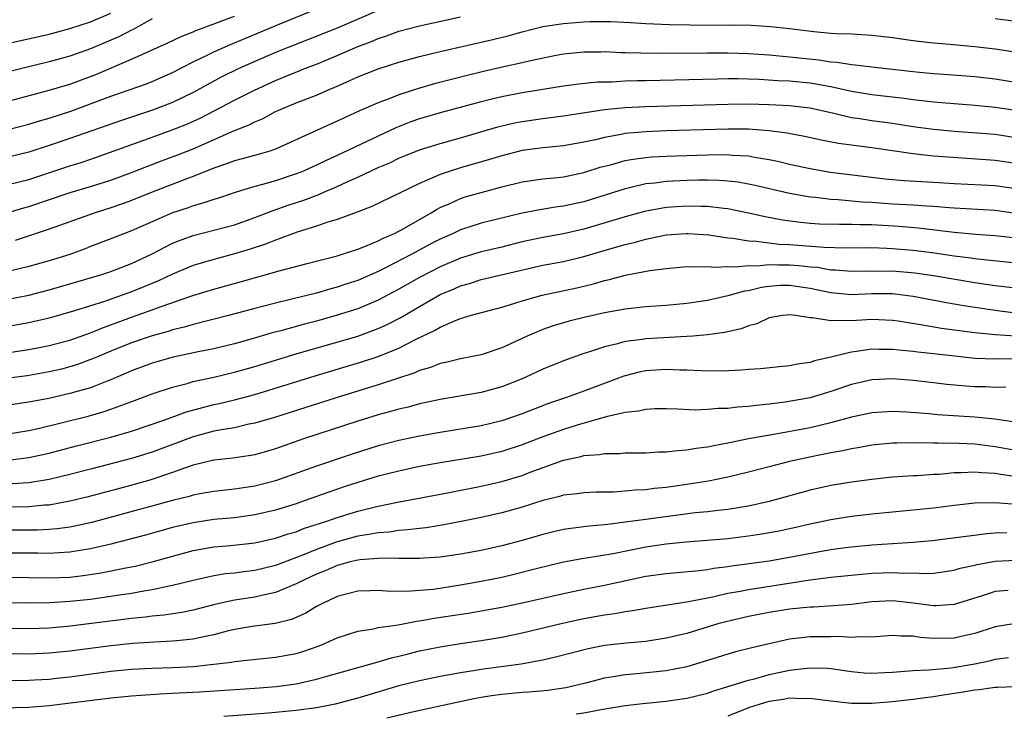
# Model space of a CAD drawing. Units: inches. Extents: x 2634000 to 2637000, y 1512000 to 1515000.
# Drawn here: x 2634188 to 2634284, y 1512840 to 1512908 of the extents above; entities that cross this region are included whole.
import ezdxf

# ---------------------------------------------------------------- set-up
doc = ezdxf.new("R2010")
doc.units = ezdxf.units.IN
doc.header["$MEASUREMENT"] = 0
doc.layers.add('LD26341512_2ft', color=132, linetype='Continuous')

msp = doc.modelspace()

# ---------------------------------------------------------------- linework, layer by layer
at = {"layer": 'LD26341512_2ft'}
for points, elevation in [([(2634187, 1512897.112), (2634189, 1512897.625), (2634190.056, 1512897.944), (2634191, 1512898.204), (2634193.113, 1512898.887), (2634197, 1512900.338), (2634200.445, 1512901.555), (2634201, 1512901.778), (2634203, 1512902.657), (2634205, 1512903.678), (2634206.302, 1512904.302), (2634207, 1512904.655), (2634208.615, 1512905.385), (2634213.343, 1512907.342), (2634217.424, 1512909)], 9196), ([(2634223, 1512908.694), (2634219, 1512906.968), (2634213, 1512904.595), (2634211, 1512903.733), (2634209.378, 1512903), (2634207.776, 1512902.224), (2634207, 1512901.817), (2634205, 1512900.718), (2634203, 1512899.745), (2634201.026, 1512898.974), (2634198.011, 1512897.989), (2634193, 1512896.216), (2634191, 1512895.54), (2634189, 1512894.902), (2634187, 1512894.42)], 9198), ([(2634185, 1512905.041), (2634191, 1512906.388), (2634193, 1512906.93), (2634195, 1512907.599), (2634197, 1512908.442)], 9190), ([(2634201, 1512907.888), (2634199.148, 1512906.852), (2634199, 1512906.786), (2634197.835, 1512906.165), (2634197, 1512905.795), (2634195, 1512904.959), (2634193, 1512904.248), (2634191, 1512903.688), (2634185, 1512902.221)], 9192), ([(2634187, 1512899.859), (2634191, 1512900.925), (2634193, 1512901.527), (2634195, 1512902.264), (2634195.529, 1512902.471), (2634199, 1512903.94), (2634202.481, 1512905.519), (2634203.835, 1512906.165), (2634205, 1512906.61), (2634205.265, 1512906.735), (2634205.955, 1512907), (2634207.604, 1512907.604), (2634209, 1512908.137)], 9194), ([(2634187, 1512891.745), (2634189, 1512892.256), (2634193, 1512893.579), (2634194.09, 1512893.91), (2634195.586, 1512894.414), (2634201, 1512896.374), (2634202.94, 1512897.06), (2634204.378, 1512897.622), (2634205.746, 1512898.254), (2634209, 1512899.962), (2634210.948, 1512900.948), (2634213, 1512901.886), (2634214.492, 1512902.492), (2634215.23, 1512902.77), (2634215.771, 1512903), (2634217, 1512903.475), (2634219, 1512904.317), (2634221, 1512905.186), (2634222.322, 1512905.678), (2634223, 1512905.977), (2634223.784, 1512906.216), (2634225, 1512906.666), (2634227, 1512907.197), (2634231, 1512908.056)], 9200), ([(2634283, 1512907.911), (2634285, 1512907.633)], 9200), ([(2634187, 1512889.026), (2634188.515, 1512889.485), (2634189, 1512889.618), (2634193.035, 1512890.965), (2634195, 1512891.548), (2634197, 1512892.175), (2634199, 1512892.922), (2634200.478, 1512893.522), (2634201.926, 1512894.074), (2634203.39, 1512894.61), (2634205, 1512895.235), (2634209, 1512897.011), (2634210.438, 1512897.562), (2634211, 1512897.863), (2634211.814, 1512898.186), (2634213, 1512898.843), (2634213.333, 1512899), (2634215, 1512899.69), (2634217, 1512900.459), (2634218.212, 1512901), (2634218.773, 1512901.227), (2634220.167, 1512901.833), (2634221, 1512902.23), (2634223, 1512903.015), (2634225, 1512903.652), (2634227, 1512904.202), (2634229, 1512904.687), (2634234.126, 1512905.874), (2634235.731, 1512906.269), (2634237, 1512906.621), (2634239, 1512907.115), (2634241, 1512907.437), (2634243, 1512907.59), (2634243.605, 1512907.606), (2634245.603, 1512907.603), (2634247.511, 1512907.512), (2634249, 1512907.421), (2634251.325, 1512907.325), (2634253.28, 1512907.279), (2634255, 1512907.263), (2634257.279, 1512907.279), (2634259.25, 1512907.25), (2634261.13, 1512907.129), (2634263, 1512906.926), (2634265.357, 1512906.643), (2634267, 1512906.494), (2634267.546, 1512906.454), (2634269, 1512906.406), (2634271, 1512906.299), (2634273, 1512906.057), (2634274.092, 1512905.908), (2634275, 1512905.759), (2634276.387, 1512905.613), (2634277, 1512905.531), (2634278.589, 1512905.411), (2634281, 1512905.199), (2634283, 1512904.954), (2634287, 1512904.348)], 9202), ([(2634285.59, 1512901.589), (2634283, 1512901.996), (2634281, 1512902.232), (2634278.433, 1512902.434), (2634277, 1512902.53), (2634275.314, 1512902.686), (2634271, 1512903.174), (2634269.376, 1512903.376), (2634269, 1512903.398), (2634267.625, 1512903.625), (2634267, 1512903.663), (2634265.846, 1512903.846), (2634263, 1512904.15), (2634261, 1512904.338), (2634259, 1512904.48), (2634257, 1512904.544), (2634255, 1512904.542), (2634250.505, 1512904.504), (2634248.518, 1512904.519), (2634247, 1512904.572), (2634246.571, 1512904.571), (2634245, 1512904.651), (2634244.638, 1512904.638), (2634243, 1512904.644), (2634241, 1512904.427), (2634240.297, 1512904.297), (2634237.784, 1512903.784), (2634237, 1512903.599), (2634235.218, 1512903.218), (2634233.233, 1512902.767), (2634231.624, 1512902.376), (2634228.456, 1512901.544), (2634226.906, 1512901.094), (2634225, 1512900.475), (2634224.112, 1512900.111), (2634223, 1512899.704), (2634221.12, 1512898.88), (2634219, 1512897.904), (2634218.364, 1512897.636), (2634216.984, 1512897.016), (2634213, 1512895.184), (2634212.451, 1512895), (2634211.323, 1512894.677), (2634209.756, 1512894.244), (2634209, 1512894.06), (2634208.248, 1512893.752), (2634207, 1512893.347), (2634205, 1512892.54), (2634204.284, 1512892.284), (2634201, 1512891.016), (2634199, 1512890.185), (2634198.137, 1512889.863), (2634197, 1512889.481), (2634195.448, 1512889), (2634191, 1512887.401), (2634187.683, 1512886.317)], 9204), ([(2634285, 1512898.942), (2634283, 1512899.258), (2634281, 1512899.458), (2634279, 1512899.595), (2634277, 1512899.755), (2634275.899, 1512899.899), (2634275, 1512899.99), (2634274.119, 1512900.119), (2634271, 1512900.487), (2634269, 1512900.807), (2634267, 1512901.253), (2634265, 1512901.607), (2634263, 1512901.796), (2634261.847, 1512901.847), (2634260.03, 1512901.97), (2634257.974, 1512902.026), (2634257, 1512902.027), (2634255.984, 1512902.016), (2634249, 1512901.847), (2634248.159, 1512901.841), (2634247, 1512901.8), (2634245.727, 1512901.727), (2634245, 1512901.725), (2634244.299, 1512901.701), (2634242.487, 1512901.513), (2634241, 1512901.311), (2634237, 1512900.677), (2634235, 1512900.295), (2634234.053, 1512900.053), (2634233, 1512899.807), (2634229, 1512898.717), (2634227, 1512898.135), (2634226.158, 1512897.842), (2634224.717, 1512897.283), (2634219, 1512894.565), (2634217.914, 1512894.086), (2634217, 1512893.639), (2634215.557, 1512893), (2634215, 1512892.784), (2634213, 1512892.126), (2634211.747, 1512891.747), (2634211, 1512891.554), (2634209.165, 1512891), (2634207.54, 1512890.46), (2634207, 1512890.297), (2634206.043, 1512889.957), (2634205, 1512889.68), (2634204.502, 1512889.498), (2634203, 1512889.013), (2634199, 1512887.245), (2634198.331, 1512887), (2634197, 1512886.473), (2634195, 1512885.719), (2634194.488, 1512885.512), (2634193, 1512884.96), (2634191, 1512884.342), (2634189, 1512883.791), (2634187, 1512883.302)], 9206), ([(2634187, 1512880.59), (2634189, 1512880.986), (2634191, 1512881.499), (2634193, 1512882.076), (2634196.125, 1512883), (2634197, 1512883.297), (2634199, 1512884.073), (2634201, 1512885.009), (2634202.296, 1512885.704), (2634203, 1512886.035), (2634203.679, 1512886.321), (2634205, 1512886.789), (2634207, 1512887.299), (2634209, 1512887.845), (2634211, 1512888.547), (2634212.765, 1512889.235), (2634214.247, 1512889.753), (2634215.753, 1512890.247), (2634217.214, 1512890.786), (2634217.688, 1512891), (2634219, 1512891.55), (2634220.039, 1512892.039), (2634221, 1512892.46), (2634223, 1512893.397), (2634224.125, 1512893.875), (2634225, 1512894.302), (2634227, 1512895.122), (2634229, 1512895.744), (2634231, 1512896.291), (2634234.636, 1512897.364), (2634236.253, 1512897.747), (2634237, 1512897.899), (2634239, 1512898.185), (2634239.738, 1512898.262), (2634241, 1512898.426), (2634245, 1512899.042), (2634247, 1512899.248), (2634249, 1512899.35), (2634257, 1512899.588), (2634259, 1512899.599), (2634261, 1512899.54), (2634263, 1512899.427), (2634265, 1512899.208), (2634266.009, 1512899), (2634267.289, 1512898.712), (2634269, 1512898.29), (2634269.82, 1512898.18), (2634271, 1512897.984), (2634273, 1512897.721), (2634275, 1512897.41), (2634277, 1512897.143), (2634279, 1512896.955), (2634283, 1512896.642), (2634285, 1512896.345)], 9208), ([(2634285, 1512893.808), (2634283, 1512894.103), (2634278.405, 1512894.405), (2634277, 1512894.527), (2634275.293, 1512894.707), (2634275, 1512894.724), (2634271, 1512895.316), (2634269.502, 1512895.502), (2634267.746, 1512895.746), (2634266.069, 1512896.069), (2634264.435, 1512896.435), (2634262.749, 1512896.749), (2634260.992, 1512896.992), (2634259, 1512897.136), (2634257, 1512897.146), (2634251, 1512896.975), (2634249, 1512896.891), (2634247, 1512896.711), (2634246.628, 1512896.628), (2634245, 1512896.345), (2634244.113, 1512896.112), (2634243, 1512895.864), (2634241, 1512895.508), (2634239, 1512895.321), (2634237, 1512895.058), (2634235, 1512894.547), (2634233.824, 1512894.176), (2634231, 1512893.375), (2634229.782, 1512893), (2634229, 1512892.737), (2634228.497, 1512892.497), (2634227, 1512891.857), (2634225.237, 1512891), (2634225, 1512890.872), (2634222.381, 1512889.619), (2634220.931, 1512889.069), (2634219, 1512888.364), (2634218.097, 1512888.097), (2634217, 1512887.701), (2634215.102, 1512887.102), (2634213, 1512886.343), (2634212.042, 1512885.958), (2634210.535, 1512885.465), (2634209, 1512885.002), (2634207, 1512884.47), (2634205, 1512883.877), (2634203, 1512883.039), (2634201.618, 1512882.382), (2634200.206, 1512881.794), (2634199, 1512881.309), (2634196.384, 1512880.384), (2634193.459, 1512879.459), (2634191, 1512878.741), (2634189, 1512878.285), (2634187, 1512877.94)], 9210), ([(2634185.114, 1512875.114), (2634189, 1512875.69), (2634191, 1512876.075), (2634193, 1512876.623), (2634195, 1512877.332), (2634196.186, 1512877.814), (2634197, 1512878.097), (2634199, 1512878.839), (2634201, 1512879.546), (2634201.886, 1512879.886), (2634204.957, 1512880.958), (2634207, 1512881.574), (2634209.686, 1512882.314), (2634213.365, 1512883.365), (2634216.078, 1512884.078), (2634219, 1512884.82), (2634221, 1512885.463), (2634221.74, 1512885.74), (2634223, 1512886.272), (2634223.471, 1512886.529), (2634224.572, 1512887), (2634225.477, 1512887.477), (2634228.137, 1512889), (2634228.666, 1512889.334), (2634229, 1512889.502), (2634229.879, 1512889.879), (2634231, 1512890.402), (2634231.454, 1512890.546), (2634233, 1512890.992), (2634235, 1512891.524), (2634237, 1512892.027), (2634239, 1512892.309), (2634240.446, 1512892.446), (2634241, 1512892.513), (2634243, 1512892.93), (2634244.573, 1512893.427), (2634245.715, 1512893.715), (2634247, 1512894.078), (2634247.773, 1512894.227), (2634249, 1512894.386), (2634249.56, 1512894.44), (2634251, 1512894.525), (2634255, 1512894.65), (2634257, 1512894.659), (2634257.381, 1512894.619), (2634259, 1512894.537), (2634259.581, 1512894.419), (2634261, 1512894.199), (2634261.988, 1512893.988), (2634263, 1512893.734), (2634265, 1512893.298), (2634266.97, 1512892.97), (2634272.299, 1512892.299), (2634274.132, 1512892.132), (2634277, 1512891.998), (2634279, 1512891.866), (2634283, 1512891.655), (2634285, 1512891.352)], 9212), ([(2634285, 1512888.927), (2634283, 1512889.215), (2634279, 1512889.445), (2634278.524, 1512889.476), (2634277, 1512889.622), (2634276.353, 1512889.647), (2634275, 1512889.75), (2634273, 1512889.853), (2634271, 1512890.004), (2634270.051, 1512890.051), (2634267.726, 1512890.275), (2634267, 1512890.298), (2634265.523, 1512890.477), (2634265, 1512890.514), (2634263, 1512890.866), (2634259.657, 1512891.657), (2634259, 1512891.796), (2634257.977, 1512891.977), (2634257, 1512892.085), (2634256.146, 1512892.147), (2634255, 1512892.171), (2634254.17, 1512892.17), (2634253, 1512892.146), (2634251, 1512892.045), (2634249.893, 1512891.893), (2634249, 1512891.806), (2634247.429, 1512891.429), (2634247, 1512891.345), (2634243, 1512890.081), (2634241, 1512889.638), (2634240.428, 1512889.573), (2634238.694, 1512889.306), (2634237, 1512888.972), (2634233, 1512887.984), (2634231, 1512887.347), (2634230.282, 1512887), (2634229, 1512886.433), (2634228.057, 1512885.943), (2634226.326, 1512885), (2634223.583, 1512883.583), (2634223, 1512883.299), (2634221, 1512882.425), (2634219.921, 1512882.079), (2634219, 1512881.752), (2634218.396, 1512881.604), (2634217, 1512881.192), (2634214.587, 1512880.587), (2634213, 1512880.21), (2634211, 1512879.693), (2634208.44, 1512879), (2634205, 1512878.136), (2634204.129, 1512877.871), (2634203, 1512877.603), (2634202.55, 1512877.45), (2634201, 1512877.031), (2634199, 1512876.351), (2634197, 1512875.538), (2634195.705, 1512875), (2634195.218, 1512874.782), (2634193.757, 1512874.243), (2634193, 1512874.009), (2634192.203, 1512873.798), (2634191, 1512873.515), (2634188.846, 1512873.154), (2634185, 1512872.654)], 9214), ([(2634285, 1512886.523), (2634283, 1512886.749), (2634281.11, 1512886.89), (2634279, 1512887.076), (2634275.503, 1512887.503), (2634273.661, 1512887.661), (2634271, 1512887.818), (2634269.831, 1512887.831), (2634269, 1512887.872), (2634267.857, 1512887.857), (2634265.911, 1512887.911), (2634265, 1512887.969), (2634264.057, 1512888.057), (2634262.295, 1512888.295), (2634260.606, 1512888.607), (2634259, 1512888.967), (2634257, 1512889.379), (2634256.59, 1512889.41), (2634255, 1512889.61), (2634254.391, 1512889.609), (2634253, 1512889.648), (2634251, 1512889.509), (2634248.872, 1512889.128), (2634247, 1512888.619), (2634243, 1512887.408), (2634241, 1512886.956), (2634239, 1512886.606), (2634237, 1512886.162), (2634235, 1512885.665), (2634233, 1512885.197), (2634231, 1512884.597), (2634229, 1512883.74), (2634227, 1512882.695), (2634225, 1512881.577), (2634223, 1512880.517), (2634221, 1512879.671), (2634219, 1512879.028), (2634217, 1512878.474), (2634215.828, 1512878.172), (2634213.52, 1512877.52), (2634212.692, 1512877.308), (2634210.734, 1512876.734), (2634209, 1512876.254), (2634207, 1512875.779), (2634205.474, 1512875.474), (2634203.057, 1512874.944), (2634201, 1512874.366), (2634199, 1512873.633), (2634197, 1512872.757), (2634196.623, 1512872.623), (2634195, 1512871.98), (2634193.592, 1512871.592), (2634193, 1512871.408), (2634190.943, 1512870.943), (2634189, 1512870.57), (2634187, 1512870.273)], 9216), ([(2634187, 1512867.497), (2634189, 1512867.818), (2634190.059, 1512868.059), (2634194.776, 1512869.224), (2634196.344, 1512869.656), (2634197, 1512869.88), (2634198.427, 1512870.427), (2634199.273, 1512870.727), (2634201, 1512871.395), (2634203, 1512872.05), (2634204.408, 1512872.408), (2634205, 1512872.583), (2634207, 1512873.013), (2634209, 1512873.483), (2634211, 1512874.057), (2634215, 1512875.275), (2634221, 1512877.008), (2634223, 1512877.737), (2634223.873, 1512878.127), (2634225.18, 1512878.82), (2634227, 1512879.898), (2634229, 1512881.043), (2634230.381, 1512881.619), (2634231, 1512881.901), (2634231.863, 1512882.137), (2634233, 1512882.502), (2634239, 1512883.892), (2634241, 1512884.278), (2634243, 1512884.745), (2634245.5, 1512885.5), (2634247, 1512885.931), (2634247.876, 1512886.124), (2634249, 1512886.443), (2634249.481, 1512886.519), (2634251, 1512886.843), (2634252.934, 1512887), (2634253.083, 1512887), (2634255.136, 1512886.864), (2634257, 1512886.572), (2634257.46, 1512886.54), (2634259, 1512886.28), (2634259.746, 1512886.254), (2634261, 1512886.078), (2634261.962, 1512885.962), (2634263, 1512885.912), (2634266.349, 1512885.651), (2634268.395, 1512885.605), (2634271, 1512885.61), (2634272.436, 1512885.564), (2634273, 1512885.531), (2634275, 1512885.356), (2634277.092, 1512885.092), (2634279, 1512884.826), (2634280.628, 1512884.628), (2634281, 1512884.569), (2634285, 1512884.133)], 9218), ([(2634187, 1512864.94), (2634189, 1512865.179), (2634191, 1512865.628), (2634193.662, 1512866.338), (2634197, 1512867.172), (2634199, 1512867.753), (2634201, 1512868.431), (2634202.599, 1512869), (2634204.353, 1512869.647), (2634207, 1512870.352), (2634207.538, 1512870.461), (2634209, 1512870.803), (2634211, 1512871.334), (2634216.858, 1512873.142), (2634221.481, 1512874.519), (2634223, 1512875.013), (2634225, 1512875.818), (2634226.694, 1512876.694), (2634228.465, 1512877.535), (2634229, 1512877.871), (2634230.558, 1512878.558), (2634231, 1512878.72), (2634231.227, 1512878.773), (2634231.932, 1512879), (2634235, 1512879.816), (2634236.162, 1512880.162), (2634237, 1512880.438), (2634238.933, 1512881), (2634242.291, 1512881.709), (2634243.918, 1512882.082), (2634245, 1512882.408), (2634245.491, 1512882.509), (2634247, 1512882.944), (2634249.392, 1512883.392), (2634251, 1512883.594), (2634253, 1512883.767), (2634253.729, 1512883.729), (2634255, 1512883.791), (2634255.714, 1512883.714), (2634257, 1512883.78), (2634257.73, 1512883.73), (2634259, 1512883.866), (2634259.839, 1512883.839), (2634261, 1512883.969), (2634261.926, 1512883.926), (2634263, 1512883.949), (2634263.884, 1512883.884), (2634265, 1512883.749), (2634265.702, 1512883.702), (2634267, 1512883.458), (2634267.448, 1512883.448), (2634269, 1512883.307), (2634271, 1512883.349), (2634271.339, 1512883.339), (2634273, 1512883.351), (2634275.17, 1512883.17), (2634277, 1512882.907), (2634281, 1512882.228), (2634283, 1512881.943), (2634285, 1512881.693)], 9220), ([(2634285, 1512879.245), (2634283.438, 1512879.438), (2634281.676, 1512879.676), (2634279.941, 1512879.941), (2634278.236, 1512880.236), (2634275, 1512880.87), (2634273.99, 1512881), (2634273, 1512881.11), (2634271, 1512881.102), (2634269, 1512881.022), (2634267, 1512881.207), (2634265, 1512881.647), (2634263, 1512881.938), (2634262.084, 1512881.916), (2634261, 1512881.839), (2634260.256, 1512881.744), (2634259, 1512881.423), (2634258.621, 1512881.379), (2634257, 1512880.91), (2634255, 1512880.48), (2634253, 1512880.186), (2634251, 1512879.982), (2634249, 1512879.843), (2634247, 1512879.627), (2634245, 1512879.257), (2634243.158, 1512878.842), (2634241.553, 1512878.447), (2634240, 1512878), (2634239, 1512877.648), (2634237.47, 1512877), (2634235, 1512875.851), (2634233, 1512875.198), (2634231, 1512874.798), (2634229.564, 1512874.436), (2634229, 1512874.328), (2634228.059, 1512873.941), (2634227, 1512873.652), (2634226.557, 1512873.443), (2634223, 1512872.266), (2634218.899, 1512871), (2634215.951, 1512870.049), (2634212.909, 1512869.091), (2634211, 1512868.524), (2634210.42, 1512868.42), (2634209, 1512868.094), (2634207.93, 1512867.93), (2634207, 1512867.739), (2634205, 1512867.214), (2634201, 1512865.706), (2634199, 1512865.081), (2634195, 1512864.07), (2634193, 1512863.54), (2634191, 1512863.046), (2634189, 1512862.733), (2634187.377, 1512862.623)], 9222), ([(2634284.991, 1512877.009), (2634283, 1512877.117), (2634281, 1512877.312), (2634277.75, 1512877.75), (2634275.916, 1512878.084), (2634273.541, 1512878.459), (2634273, 1512878.53), (2634271, 1512878.612), (2634269, 1512878.505), (2634267.462, 1512878.539), (2634267, 1512878.48), (2634265.215, 1512878.785), (2634265, 1512878.77), (2634263.608, 1512879), (2634263, 1512879.079), (2634262.301, 1512879), (2634261, 1512878.777), (2634259.801, 1512878.199), (2634259, 1512878.008), (2634258.286, 1512877.714), (2634256.654, 1512877.346), (2634255, 1512877.117), (2634253.596, 1512877), (2634253, 1512876.953), (2634249, 1512876.744), (2634248.688, 1512876.688), (2634247, 1512876.477), (2634246.26, 1512876.26), (2634245, 1512875.966), (2634243.446, 1512875.446), (2634243, 1512875.314), (2634241, 1512874.611), (2634239, 1512873.782), (2634237.357, 1512873), (2634237, 1512872.846), (2634235, 1512872.066), (2634233, 1512871.532), (2634229, 1512870.823), (2634227.503, 1512870.497), (2634227, 1512870.405), (2634225.899, 1512870.101), (2634225, 1512869.904), (2634224.31, 1512869.69), (2634223, 1512869.341), (2634221, 1512868.722), (2634215.728, 1512867), (2634213, 1512866.036), (2634211, 1512865.457), (2634210.616, 1512865.384), (2634208.866, 1512865.134), (2634207, 1512864.929), (2634205, 1512864.432), (2634204.164, 1512864.164), (2634203, 1512863.734), (2634200.769, 1512863), (2634198.304, 1512862.304), (2634194.652, 1512861.348), (2634193, 1512860.935), (2634191, 1512860.565), (2634190.543, 1512860.544), (2634189, 1512860.396), (2634187, 1512860.357)], 9224), ([(2634285, 1512874.791), (2634283, 1512874.767), (2634281, 1512874.84), (2634279.047, 1512875.047), (2634277, 1512875.293), (2634275.449, 1512875.449), (2634275, 1512875.515), (2634273.623, 1512875.623), (2634273, 1512875.706), (2634271.696, 1512875.696), (2634271, 1512875.726), (2634269.496, 1512875.496), (2634269, 1512875.454), (2634267, 1512874.941), (2634265.415, 1512874.585), (2634265, 1512874.441), (2634263.732, 1512874.268), (2634263, 1512874.109), (2634261.98, 1512874.02), (2634260.171, 1512873.829), (2634259, 1512873.751), (2634258.315, 1512873.685), (2634256.396, 1512873.604), (2634254.379, 1512873.621), (2634253, 1512873.692), (2634252.305, 1512873.695), (2634251, 1512873.745), (2634249, 1512873.621), (2634248.481, 1512873.519), (2634246.881, 1512873.119), (2634243, 1512871.659), (2634241.187, 1512871), (2634239.557, 1512870.443), (2634237, 1512869.439), (2634235, 1512868.751), (2634233, 1512868.278), (2634229, 1512867.625), (2634227, 1512867.269), (2634225, 1512866.84), (2634223, 1512866.312), (2634220.471, 1512865.53), (2634217, 1512864.36), (2634213, 1512862.912), (2634211, 1512862.405), (2634209, 1512862.118), (2634207, 1512861.886), (2634205.642, 1512861.642), (2634205, 1512861.512), (2634204.608, 1512861.392), (2634203, 1512861.009), (2634197.508, 1512859.508), (2634195.126, 1512858.874), (2634193.494, 1512858.506), (2634193, 1512858.418), (2634191.755, 1512858.245), (2634191, 1512858.184), (2634189.868, 1512858.132), (2634185, 1512858.134)], 9226), ([(2634284.028, 1512872.029), (2634283, 1512872.018), (2634282.056, 1512872.056), (2634281, 1512872.067), (2634280.123, 1512872.122), (2634278.296, 1512872.296), (2634277, 1512872.467), (2634275, 1512872.689), (2634273, 1512872.835), (2634271, 1512872.753), (2634269, 1512872.294), (2634267, 1512871.612), (2634265, 1512871.014), (2634262.572, 1512870.572), (2634261, 1512870.374), (2634259.736, 1512870.264), (2634259, 1512870.151), (2634257.912, 1512870.088), (2634257, 1512869.961), (2634256.045, 1512869.955), (2634255, 1512869.848), (2634253.811, 1512869.811), (2634252.104, 1512869.896), (2634251, 1512869.918), (2634249.916, 1512869.916), (2634249, 1512869.876), (2634248.292, 1512869.708), (2634247, 1512869.583), (2634245.153, 1512869.153), (2634242.347, 1512868.347), (2634241, 1512867.919), (2634239, 1512867.191), (2634237, 1512866.416), (2634235, 1512865.769), (2634233, 1512865.325), (2634229, 1512864.661), (2634227, 1512864.301), (2634225, 1512863.875), (2634223, 1512863.362), (2634221, 1512862.766), (2634219.669, 1512862.331), (2634218.175, 1512861.825), (2634215.878, 1512861), (2634215, 1512860.7), (2634213, 1512860.076), (2634211, 1512859.606), (2634209, 1512859.337), (2634207, 1512859.145), (2634205, 1512858.847), (2634203, 1512858.384), (2634200.353, 1512857.647), (2634197, 1512856.767), (2634195, 1512856.297), (2634194.184, 1512856.184), (2634193, 1512855.975), (2634191.929, 1512855.929), (2634191, 1512855.855), (2634189.875, 1512855.875), (2634187, 1512855.89)], 9228), ([(2634187, 1512853.557), (2634191, 1512853.487), (2634193, 1512853.563), (2634194.298, 1512853.702), (2634196.045, 1512853.955), (2634198.457, 1512854.457), (2634199.369, 1512854.631), (2634201, 1512855.032), (2634205, 1512856.141), (2634207, 1512856.496), (2634208.623, 1512856.623), (2634211, 1512856.88), (2634213, 1512857.336), (2634214.247, 1512857.753), (2634215, 1512857.974), (2634215.729, 1512858.271), (2634217.985, 1512859), (2634219, 1512859.362), (2634221, 1512859.978), (2634223, 1512860.47), (2634224.851, 1512860.851), (2634229.74, 1512861.74), (2634233, 1512862.405), (2634235, 1512862.859), (2634237, 1512863.457), (2634237.757, 1512863.757), (2634241, 1512864.941), (2634242.704, 1512865.296), (2634243, 1512865.392), (2634244.509, 1512865.491), (2634245, 1512865.596), (2634246.418, 1512865.582), (2634247, 1512865.635), (2634249, 1512865.652), (2634250.266, 1512865.734), (2634251, 1512865.737), (2634252.118, 1512865.882), (2634253, 1512865.923), (2634253.906, 1512866.094), (2634255, 1512866.223), (2634255.63, 1512866.37), (2634257, 1512866.618), (2634257.308, 1512866.692), (2634259, 1512867.027), (2634261.465, 1512867.465), (2634265, 1512868.127), (2634267, 1512868.583), (2634269.175, 1512869.176), (2634271, 1512869.587), (2634273, 1512869.711), (2634274.35, 1512869.65), (2634276.524, 1512869.476), (2634277.383, 1512869.383), (2634281, 1512869.147), (2634282.957, 1512868.957), (2634284.707, 1512868.707)], 9230), ([(2634291, 1512864.815), (2634283, 1512866.234), (2634281, 1512866.475), (2634279.444, 1512866.555), (2634277.401, 1512866.599), (2634277, 1512866.584), (2634275.377, 1512866.623), (2634273.408, 1512866.592), (2634273, 1512866.572), (2634271, 1512866.382), (2634269.837, 1512866.163), (2634269, 1512866.039), (2634268.155, 1512865.845), (2634267, 1512865.641), (2634264.8, 1512865.2), (2634263, 1512864.8), (2634261, 1512864.299), (2634259, 1512863.77), (2634257, 1512863.281), (2634255.096, 1512862.904), (2634253, 1512862.575), (2634251, 1512862.285), (2634249.828, 1512862.172), (2634249, 1512862.062), (2634247.981, 1512862.019), (2634247, 1512861.918), (2634245.829, 1512861.829), (2634244.187, 1512861.813), (2634243, 1512861.756), (2634242.341, 1512861.659), (2634241, 1512861.518), (2634240.612, 1512861.388), (2634239, 1512860.996), (2634237, 1512860.365), (2634235, 1512859.817), (2634233, 1512859.357), (2634231.043, 1512858.957), (2634229.366, 1512858.634), (2634227.639, 1512858.361), (2634227, 1512858.3), (2634225.859, 1512858.141), (2634225, 1512858.091), (2634224.057, 1512857.943), (2634223, 1512857.869), (2634222.281, 1512857.719), (2634221, 1512857.539), (2634219, 1512856.994), (2634217, 1512856.252), (2634215.707, 1512855.707), (2634213, 1512854.697), (2634211, 1512854.204), (2634209.92, 1512854.08), (2634209, 1512853.939), (2634208.143, 1512853.857), (2634207, 1512853.668), (2634205, 1512853.225), (2634203, 1512852.723), (2634202.668, 1512852.668), (2634201, 1512852.305), (2634200.182, 1512852.182), (2634199, 1512851.962), (2634197.79, 1512851.79), (2634197, 1512851.66), (2634195, 1512851.392), (2634193, 1512851.171), (2634191.043, 1512851.043), (2634189.023, 1512851.023), (2634185.1, 1512851.1)], 9232), ([(2634285.281, 1512863.281), (2634283.535, 1512863.535), (2634283, 1512863.632), (2634281.689, 1512863.689), (2634281, 1512863.769), (2634279.686, 1512863.686), (2634279, 1512863.693), (2634277.549, 1512863.549), (2634277, 1512863.527), (2634275.421, 1512863.421), (2634275, 1512863.408), (2634273, 1512863.27), (2634271, 1512863.057), (2634269, 1512862.803), (2634267, 1512862.476), (2634265, 1512862.022), (2634261, 1512860.912), (2634259, 1512860.462), (2634258.375, 1512860.375), (2634257, 1512860.141), (2634256.05, 1512860.05), (2634255, 1512859.921), (2634253.796, 1512859.796), (2634249, 1512859.174), (2634247, 1512858.892), (2634245.319, 1512858.681), (2634245, 1512858.625), (2634243.504, 1512858.496), (2634241.713, 1512858.287), (2634241, 1512858.175), (2634240.036, 1512857.963), (2634239, 1512857.707), (2634237, 1512857.128), (2634235, 1512856.595), (2634233, 1512856.158), (2634231, 1512855.793), (2634229, 1512855.503), (2634227.405, 1512855.405), (2634227, 1512855.364), (2634225.376, 1512855.376), (2634225, 1512855.353), (2634223.386, 1512855.386), (2634221.245, 1512855.245), (2634221, 1512855.211), (2634220.117, 1512855), (2634219.255, 1512854.744), (2634219, 1512854.693), (2634217.843, 1512854.157), (2634217, 1512853.833), (2634215.189, 1512853), (2634215, 1512852.896), (2634213, 1512852.052), (2634211.808, 1512851.808), (2634211, 1512851.603), (2634209, 1512851.3), (2634207.111, 1512850.889), (2634205, 1512850.344), (2634203.889, 1512850.111), (2634202.155, 1512849.845), (2634201, 1512849.748), (2634200.348, 1512849.652), (2634199, 1512849.527), (2634192.763, 1512848.763), (2634191, 1512848.593), (2634189, 1512848.519), (2634187, 1512848.555)], 9234), ([(2634284.645, 1512860.645), (2634283, 1512860.792), (2634281, 1512860.743), (2634279, 1512860.517), (2634277, 1512860.262), (2634273, 1512859.884), (2634271, 1512859.675), (2634269, 1512859.442), (2634267, 1512859.125), (2634265, 1512858.704), (2634263.614, 1512858.386), (2634261.965, 1512858.035), (2634260.273, 1512857.727), (2634259, 1512857.536), (2634257, 1512857.293), (2634252.944, 1512856.944), (2634251, 1512856.752), (2634249, 1512856.464), (2634245.828, 1512855.828), (2634243.431, 1512855.431), (2634243, 1512855.376), (2634241, 1512855.004), (2634238.347, 1512854.347), (2634236.203, 1512853.797), (2634235, 1512853.53), (2634233, 1512853.121), (2634231, 1512852.761), (2634228.365, 1512852.365), (2634226.174, 1512852.174), (2634224.17, 1512852.17), (2634223, 1512852.249), (2634222.203, 1512852.203), (2634221, 1512852.183), (2634219, 1512851.658), (2634217.56, 1512851), (2634217, 1512850.709), (2634215.945, 1512850.055), (2634214.562, 1512849.438), (2634212.97, 1512849.03), (2634210.739, 1512848.739), (2634209, 1512848.461), (2634208.302, 1512848.302), (2634207, 1512847.953), (2634205.692, 1512847.692), (2634205, 1512847.517), (2634203.364, 1512847.364), (2634203, 1512847.312), (2634201.237, 1512847.237), (2634199.094, 1512847.094), (2634197, 1512846.877), (2634193, 1512846.36), (2634191, 1512846.152), (2634189, 1512846.065), (2634187, 1512846.087)], 9236), ([(2634185, 1512843.501), (2634189, 1512843.533), (2634189.558, 1512843.558), (2634191, 1512843.638), (2634191.714, 1512843.714), (2634193, 1512843.859), (2634197, 1512844.395), (2634199, 1512844.594), (2634201, 1512844.704), (2634203, 1512844.769), (2634205, 1512844.87), (2634207, 1512845.073), (2634208.714, 1512845.286), (2634209, 1512845.349), (2634213, 1512845.75), (2634215, 1512846.13), (2634215.672, 1512846.328), (2634217.157, 1512846.843), (2634217.561, 1512847), (2634219, 1512847.637), (2634221, 1512848.281), (2634222.537, 1512848.537), (2634223, 1512848.647), (2634224.927, 1512848.927), (2634226.722, 1512849.278), (2634227, 1512849.299), (2634228.432, 1512849.568), (2634231.922, 1512850.078), (2634233, 1512850.259), (2634235, 1512850.631), (2634237, 1512851.053), (2634241, 1512851.975), (2634243, 1512852.389), (2634245, 1512852.773), (2634249, 1512853.641), (2634251, 1512853.917), (2634254.202, 1512854.202), (2634255, 1512854.311), (2634255.582, 1512854.418), (2634257, 1512854.578), (2634257.36, 1512854.64), (2634260.048, 1512855), (2634261, 1512855.143), (2634263, 1512855.498), (2634266.092, 1512856.092), (2634267, 1512856.245), (2634268.439, 1512856.439), (2634269, 1512856.503), (2634271, 1512856.685), (2634275, 1512856.942), (2634276.873, 1512857.127), (2634282.194, 1512857.806), (2634283, 1512857.858), (2634284.108, 1512857.892)], 9238), ([(2634185, 1512840.803), (2634189, 1512840.898), (2634191, 1512841.05), (2634197, 1512841.823), (2634199, 1512842.017), (2634201.799, 1512842.201), (2634203, 1512842.251), (2634205.606, 1512842.394), (2634211, 1512842.756), (2634213.085, 1512842.915), (2634215, 1512843.176), (2634217, 1512843.625), (2634217.896, 1512843.896), (2634223, 1512845.307), (2634224.294, 1512845.706), (2634225, 1512845.865), (2634225.896, 1512846.104), (2634227, 1512846.371), (2634229, 1512846.784), (2634231, 1512847.093), (2634233, 1512847.373), (2634235, 1512847.72), (2634237, 1512848.143), (2634240.915, 1512849.085), (2634243, 1512849.534), (2634244.256, 1512849.744), (2634245, 1512849.89), (2634245.988, 1512850.012), (2634247, 1512850.213), (2634247.701, 1512850.299), (2634249, 1512850.539), (2634253.169, 1512851.169), (2634255, 1512851.552), (2634255.674, 1512851.674), (2634257, 1512851.981), (2634258.182, 1512852.182), (2634259, 1512852.346), (2634265, 1512853.304), (2634266.528, 1512853.472), (2634267, 1512853.553), (2634271, 1512853.93), (2634273, 1512854.015), (2634274.053, 1512853.947), (2634275, 1512853.957), (2634276.093, 1512853.907), (2634277, 1512853.954), (2634279, 1512854.237), (2634279.588, 1512854.412), (2634281, 1512854.707), (2634281.23, 1512854.77), (2634283, 1512855.112), (2634285, 1512855.207)], 9240), ([(2634284.244, 1512852.244), (2634283, 1512852.147), (2634281.73, 1512851.73), (2634279, 1512850.895), (2634277.242, 1512850.758), (2634277, 1512850.755), (2634275.034, 1512851.034), (2634273, 1512851.246), (2634271, 1512851.134), (2634269, 1512850.88), (2634267.255, 1512850.745), (2634265.356, 1512850.644), (2634265, 1512850.639), (2634263, 1512850.442), (2634261, 1512850.12), (2634259, 1512849.728), (2634256.784, 1512849.216), (2634256.018, 1512849), (2634253, 1512848.075), (2634251, 1512847.605), (2634249, 1512847.295), (2634247.126, 1512847.126), (2634245, 1512846.893), (2634243.412, 1512846.588), (2634240.241, 1512845.759), (2634239, 1512845.481), (2634236.905, 1512845.095), (2634233, 1512844.554), (2634232.457, 1512844.457), (2634231, 1512844.237), (2634229, 1512843.877), (2634227, 1512843.466), (2634225, 1512842.961), (2634221, 1512841.769), (2634218.804, 1512841.197), (2634217, 1512840.851), (2634215, 1512840.582), (2634212.323, 1512840.323), (2634207.977, 1512839.977)], 9242), ([(2634285, 1512849.025), (2634283, 1512848.706), (2634281, 1512848.057), (2634279.808, 1512847.808), (2634279, 1512847.617), (2634277, 1512847.593), (2634275.694, 1512847.694), (2634275, 1512847.813), (2634273.8, 1512847.8), (2634273, 1512847.883), (2634271, 1512847.72), (2634269.744, 1512847.744), (2634269, 1512847.672), (2634267.768, 1512847.768), (2634267, 1512847.749), (2634265, 1512847.745), (2634263.571, 1512847.572), (2634263, 1512847.52), (2634261, 1512847.075), (2634259.325, 1512846.675), (2634257.732, 1512846.268), (2634257, 1512846.062), (2634255, 1512845.432), (2634253, 1512844.832), (2634251, 1512844.435), (2634248.147, 1512844.147), (2634247, 1512844.061), (2634245.851, 1512843.851), (2634245, 1512843.726), (2634243.267, 1512843.267), (2634242.195, 1512843), (2634241.218, 1512842.782), (2634239.476, 1512842.523), (2634237.646, 1512842.354), (2634237, 1512842.311), (2634235, 1512842.136), (2634233.997, 1512842.003), (2634233, 1512841.841), (2634232.286, 1512841.714), (2634230.636, 1512841.364), (2634226.443, 1512840.443), (2634223.815, 1512839.815)], 9244), ([(2634242.252, 1512840.252), (2634243, 1512840.352), (2634244.666, 1512840.666), (2634247, 1512841.054), (2634248.737, 1512841.263), (2634251, 1512841.479), (2634252.334, 1512841.666), (2634253, 1512841.775), (2634255, 1512842.263), (2634255.544, 1512842.456), (2634257, 1512842.899), (2634259, 1512843.537), (2634259.705, 1512843.705), (2634261, 1512844.066), (2634263, 1512844.492), (2634264.71, 1512844.71), (2634265, 1512844.73), (2634266.685, 1512844.685), (2634267, 1512844.659), (2634269, 1512844.368), (2634270.252, 1512844.252), (2634271, 1512844.199), (2634272.263, 1512844.263), (2634273, 1512844.306), (2634275, 1512844.482), (2634276.536, 1512844.536), (2634278.721, 1512844.721), (2634281, 1512845.111), (2634282.555, 1512845.445), (2634283, 1512845.564), (2634284.28, 1512845.72)], 9246), ([(2634285, 1512842.89), (2634283.191, 1512842.809), (2634283, 1512842.814), (2634281.418, 1512842.582), (2634281, 1512842.561), (2634279.682, 1512842.318), (2634277.936, 1512842.064), (2634277, 1512841.898), (2634276.184, 1512841.816), (2634275, 1512841.641), (2634274.415, 1512841.585), (2634273, 1512841.414), (2634272.607, 1512841.393), (2634271, 1512841.248), (2634270.735, 1512841.265), (2634269, 1512841.259), (2634267, 1512841.495), (2634266.456, 1512841.544), (2634265, 1512841.754), (2634264.296, 1512841.704), (2634263, 1512841.762), (2634262.365, 1512841.635), (2634261, 1512841.455), (2634260.64, 1512841.36), (2634259, 1512840.836), (2634257, 1512840.022)], 9248)]:
    msp.add_lwpolyline(points, dxfattribs=dict(at, elevation=elevation))

doc.saveas('drawing.dxf')
